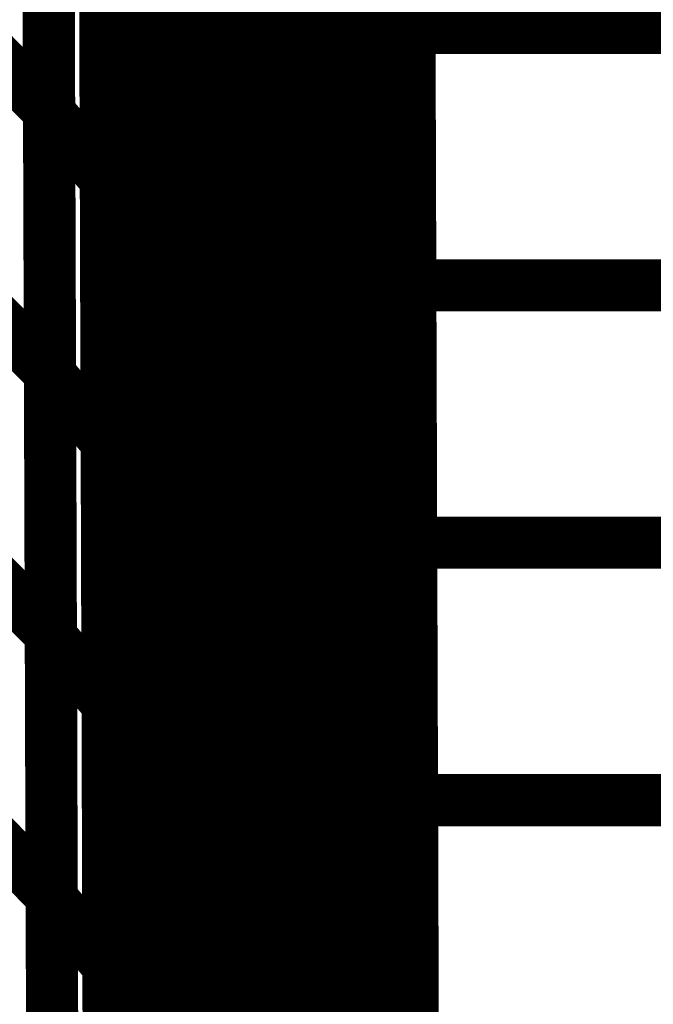
# Model space of a CAD drawing. Extents: x -0.67 to 0.46, y -1.77 to 1.18.
# Drawn here: x -0.11 to -0.07, y -0.82 to -0.76 of the extents above; entities that cross this region are included whole.
import ezdxf

# ---------------------------------------------------------------- set-up
doc = ezdxf.new("R2010")
doc.units = 0
doc.header["$MEASUREMENT"] = 0

msp = doc.modelspace()

# ---------------------------------------------------------------- linework, layer by layer
at = {"color": 0}
for points in [[(-0.082177, -1.142433, 0.003, 0.003, 0), (-0.084618, -0.402961, 0.003, 0.003, 0)], [(-0.082177, -1.142433, 0.003, 0.003, 0), (-0.084618, -0.402961, 0.003, 0.003, 0)], [(-0.084791, -0.409835, 0.003, 0.003, 0), (-0.08235, -1.149307, 0.003, 0.003, 0)], [(-0.084791, -0.409835, 0.003, 0.003, 0), (-0.08235, -1.149307, 0.003, 0.003, 0)], [(-0.083539, -0.765941, 0.003, 0.003, 0), (-0.083677, -0.72487, 0.003, 0.003, 0)], [(-0.083539, -0.765941, 0.003, 0.003, 0), (-0.083677, -0.72487, 0.003, 0.003, 0)], [(-0.083535, -0.731516, 0.003, 0.003, 0), (-0.083398, -0.772583, 0.003, 0.003, 0)], [(-0.083535, -0.731516, 0.003, 0.003, 0), (-0.083398, -0.772583, 0.003, 0.003, 0)], [(-0.085732, -0.763154, 0.003, 0.003, 0), (-0.085835, -0.731965, 0.003, 0.003, 0)], [(-0.085732, -0.763154, 0.003, 0.003, 0), (-0.085835, -0.731965, 0.003, 0.003, 0)], [(-0.085835, -0.732138, 0.003, 0.003, 0), (-0.085732, -0.763008, 0.003, 0.003, 0)], [(-0.085835, -0.732138, 0.003, 0.003, 0), (-0.085732, -0.763008, 0.003, 0.003, 0)], [(-0.08365, -0.733, 0.003, 0.003, 0), (-0.083539, -0.766047, 0.003, 0.003, 0)], [(-0.08365, -0.733, 0.003, 0.003, 0), (-0.083539, -0.766047, 0.003, 0.003, 0)], [(-0.083618, -0.76478, 0.003, 0.003, 0), (-0.083717, -0.735201, 0.003, 0.003, 0)], [(-0.083618, -0.76478, 0.003, 0.003, 0), (-0.083717, -0.735201, 0.003, 0.003, 0)], [(-0.088654, -0.76715, 0.003, 0.003, 0), (-0.088756, -0.736476, 0.003, 0.003, 0)], [(-0.088654, -0.76715, 0.003, 0.003, 0), (-0.088756, -0.736476, 0.003, 0.003, 0)], [(-0.088756, -0.736484, 0.003, 0.003, 0), (-0.088654, -0.767008, 0.003, 0.003, 0)], [(-0.088756, -0.736484, 0.003, 0.003, 0), (-0.088654, -0.767008, 0.003, 0.003, 0)], [(-0.095283, -0.73689, 0.003, 0.003, 0), (-0.095185, -0.767134, 0.003, 0.003, 0)], [(-0.095283, -0.73689, 0.003, 0.003, 0), (-0.095185, -0.767134, 0.003, 0.003, 0)], [(-0.095185, -0.767248, 0.003, 0.003, 0), (-0.095283, -0.736921, 0.003, 0.003, 0)], [(-0.095185, -0.767248, 0.003, 0.003, 0), (-0.095283, -0.736921, 0.003, 0.003, 0)], [(-0.084689, -0.769343, 0.003, 0.003, 0), (-0.084791, -0.737587, 0.003, 0.003, 0)], [(-0.084689, -0.769343, 0.003, 0.003, 0), (-0.084791, -0.737587, 0.003, 0.003, 0)], [(-0.084791, -0.737878, 0.003, 0.003, 0), (-0.084689, -0.769067, 0.003, 0.003, 0)], [(-0.084791, -0.737878, 0.003, 0.003, 0), (-0.084689, -0.769067, 0.003, 0.003, 0)], [(-0.104248, -0.739476, 0.003, 0.003, 0), (-0.10415, -0.769539, 0.003, 0.003, 0)], [(-0.104248, -0.739476, 0.003, 0.003, 0), (-0.10415, -0.769539, 0.003, 0.003, 0)], [(-0.104146, -0.769646, 0.003, 0.003, 0), (-0.104248, -0.739528, 0.003, 0.003, 0)], [(-0.104146, -0.769646, 0.003, 0.003, 0), (-0.104248, -0.739528, 0.003, 0.003, 0)], [(-0.092811, -0.741567, 0.003, 0.003, 0), (-0.092713, -0.771894, 0.003, 0.003, 0)], [(-0.092811, -0.741567, 0.003, 0.003, 0), (-0.092713, -0.771894, 0.003, 0.003, 0)], [(-0.092713, -0.772028, 0.003, 0.003, 0), (-0.092811, -0.741614, 0.003, 0.003, 0)], [(-0.092713, -0.772028, 0.003, 0.003, 0), (-0.092811, -0.741614, 0.003, 0.003, 0)], [(-0.087024, -0.772768, 0.003, 0.003, 0), (-0.087126, -0.741898, 0.003, 0.003, 0)], [(-0.087126, -0.741898, 0.003, 0.003, 0), (-0.087024, -0.772567, 0.003, 0.003, 0)], [(-0.087024, -0.772768, 0.003, 0.003, 0), (-0.087126, -0.741898, 0.003, 0.003, 0)], [(-0.087126, -0.741898, 0.003, 0.003, 0), (-0.087024, -0.772567, 0.003, 0.003, 0)], [(-0.083929, -0.776197, 0.003, 0.003, 0), (-0.084039, -0.743094, 0.003, 0.003, 0)], [(-0.083929, -0.776197, 0.003, 0.003, 0), (-0.084039, -0.743094, 0.003, 0.003, 0)], [(-0.100984, -0.743374, 0.003, 0.003, 0), (-0.100882, -0.773492, 0.003, 0.003, 0)], [(-0.100984, -0.743374, 0.003, 0.003, 0), (-0.100882, -0.773492, 0.003, 0.003, 0)], [(-0.100882, -0.773614, 0.003, 0.003, 0), (-0.100984, -0.743433, 0.003, 0.003, 0)], [(-0.100882, -0.773614, 0.003, 0.003, 0), (-0.100984, -0.743433, 0.003, 0.003, 0)], [(-0.084035, -0.743752, 0.003, 0.003, 0), (-0.083933, -0.775508, 0.003, 0.003, 0)], [(-0.084035, -0.743752, 0.003, 0.003, 0), (-0.083933, -0.775508, 0.003, 0.003, 0)], [(-0.083472, -0.786476, 0.003, 0.003, 0), (-0.083606, -0.745406, 0.003, 0.003, 0)], [(-0.083472, -0.786476, 0.003, 0.003, 0), (-0.083606, -0.745406, 0.003, 0.003, 0)], [(-0.090622, -0.746516, 0.003, 0.003, 0), (-0.090524, -0.776929, 0.003, 0.003, 0)], [(-0.090622, -0.746516, 0.003, 0.003, 0), (-0.090524, -0.776929, 0.003, 0.003, 0)], [(-0.090524, -0.777102, 0.003, 0.003, 0), (-0.090622, -0.746571, 0.003, 0.003, 0)], [(-0.090524, -0.777102, 0.003, 0.003, 0), (-0.090622, -0.746571, 0.003, 0.003, 0)], [(-0.097972, -0.747559, 0.003, 0.003, 0), (-0.09787, -0.77774, 0.003, 0.003, 0)], [(-0.097972, -0.747559, 0.003, 0.003, 0), (-0.09787, -0.77774, 0.003, 0.003, 0)], [(-0.09787, -0.777874, 0.003, 0.003, 0), (-0.097972, -0.747626, 0.003, 0.003, 0)], [(-0.09787, -0.777874, 0.003, 0.003, 0), (-0.097972, -0.747626, 0.003, 0.003, 0)], [(-0.085681, -0.778744, 0.003, 0.003, 0), (-0.085783, -0.747559, 0.003, 0.003, 0)], [(-0.085681, -0.778744, 0.003, 0.003, 0), (-0.085783, -0.747559, 0.003, 0.003, 0)], [(-0.085783, -0.747571, 0.003, 0.003, 0), (-0.085681, -0.778441, 0.003, 0.003, 0)], [(-0.085783, -0.747571, 0.003, 0.003, 0), (-0.085681, -0.778441, 0.003, 0.003, 0)], [(-0.083594, -0.749496, 0.003, 0.003, 0), (-0.083484, -0.782598, 0.003, 0.003, 0)], [(-0.083594, -0.749496, 0.003, 0.003, 0), (-0.083484, -0.782598, 0.003, 0.003, 0)], [(-0.083571, -0.779571, 0.003, 0.003, 0), (-0.083669, -0.749988, 0.003, 0.003, 0)], [(-0.083571, -0.779571, 0.003, 0.003, 0), (-0.083669, -0.749988, 0.003, 0.003, 0)], [(-0.088705, -0.75174, 0.003, 0.003, 0), (-0.088606, -0.782272, 0.003, 0.003, 0)], [(-0.088705, -0.75174, 0.003, 0.003, 0), (-0.088606, -0.782272, 0.003, 0.003, 0)], [(-0.095236, -0.752008, 0.003, 0.003, 0), (-0.095134, -0.782256, 0.003, 0.003, 0)], [(-0.095236, -0.752008, 0.003, 0.003, 0), (-0.095134, -0.782256, 0.003, 0.003, 0)], [(-0.095134, -0.782409, 0.003, 0.003, 0), (-0.095236, -0.752079, 0.003, 0.003, 0)], [(-0.095134, -0.782409, 0.003, 0.003, 0), (-0.095236, -0.752079, 0.003, 0.003, 0)], [(-0.088602, -0.78248, 0.003, 0.003, 0), (-0.088705, -0.751811, 0.003, 0.003, 0)], [(-0.088602, -0.78248, 0.003, 0.003, 0), (-0.088705, -0.751811, 0.003, 0.003, 0)], [(-0.083465, -0.752051, 0.003, 0.003, 0), (-0.083331, -0.793118, 0.003, 0.003, 0)], [(-0.083465, -0.752051, 0.003, 0.003, 0), (-0.083331, -0.793118, 0.003, 0.003, 0)], [(-0.084634, -0.785189, 0.003, 0.003, 0), (-0.08474, -0.753469, 0.003, 0.003, 0)], [(-0.084634, -0.785189, 0.003, 0.003, 0), (-0.08474, -0.753469, 0.003, 0.003, 0)], [(-0.08474, -0.753472, 0.003, 0.003, 0), (-0.084638, -0.784657, 0.003, 0.003, 0)], [(-0.08474, -0.753472, 0.003, 0.003, 0), (-0.084638, -0.784657, 0.003, 0.003, 0)], [(-0.104197, -0.754508, 0.003, 0.003, 0), (-0.104098, -0.784575, 0.003, 0.003, 0)], [(-0.104197, -0.754508, 0.003, 0.003, 0), (-0.104098, -0.784575, 0.003, 0.003, 0)], [(-0.104098, -0.784705, 0.003, 0.003, 0), (-0.104197, -0.754591, 0.003, 0.003, 0)], [(-0.104098, -0.784705, 0.003, 0.003, 0), (-0.104197, -0.754591, 0.003, 0.003, 0)], [(-0.092764, -0.756724, 0.003, 0.003, 0), (-0.092661, -0.787055, 0.003, 0.003, 0)], [(-0.092764, -0.756724, 0.003, 0.003, 0), (-0.092661, -0.787055, 0.003, 0.003, 0)], [(-0.092661, -0.78724, 0.003, 0.003, 0), (-0.09276, -0.756827, 0.003, 0.003, 0)], [(-0.092661, -0.78724, 0.003, 0.003, 0), (-0.09276, -0.756827, 0.003, 0.003, 0)], [(-0.087075, -0.757228, 0.003, 0.003, 0), (-0.086972, -0.787902, 0.003, 0.003, 0)], [(-0.087075, -0.757228, 0.003, 0.003, 0), (-0.086972, -0.787902, 0.003, 0.003, 0)], [(-0.086972, -0.788213, 0.003, 0.003, 0), (-0.087075, -0.757335, 0.003, 0.003, 0)], [(-0.087075, -0.757335, 0.003, 0.003, 0), (-0.085732, -0.763008, 0.003, 0.003, 0)], [(-0.085732, -0.763008, 0.003, 0.003, 0), (-0.087075, -0.757335, 0.003, 0.003, 0)], [(-0.086972, -0.788213, 0.003, 0.003, 0), (-0.087075, -0.757335, 0.003, 0.003, 0)], [(-0.087075, -0.757335, 0.003, 0.003, 0), (-0.085732, -0.763008, 0.003, 0.003, 0)], [(-0.085732, -0.763008, 0.003, 0.003, 0), (-0.087075, -0.757335, 0.003, 0.003, 0)], [(-0.100933, -0.758437, 0.003, 0.003, 0), (-0.100835, -0.788551, 0.003, 0.003, 0)], [(-0.100933, -0.758437, 0.003, 0.003, 0), (-0.100835, -0.788551, 0.003, 0.003, 0)], [(-0.100835, -0.788705, 0.003, 0.003, 0), (-0.100933, -0.758524, 0.003, 0.003, 0)], [(-0.100835, -0.788705, 0.003, 0.003, 0), (-0.100933, -0.758524, 0.003, 0.003, 0)], [(-0.083984, -0.759634, 0.003, 0.003, 0), (-0.083878, -0.791354, 0.003, 0.003, 0)], [(-0.083984, -0.759634, 0.003, 0.003, 0), (-0.083878, -0.791354, 0.003, 0.003, 0)], [(-0.083874, -0.792693, 0.003, 0.003, 0), (-0.083984, -0.759646, 0.003, 0.003, 0)], [(-0.083984, -0.759646, 0.003, 0.003, 0), (-0.083539, -0.766047, 0.003, 0.003, 0)], [(-0.083539, -0.766047, 0.003, 0.003, 0), (-0.083984, -0.759646, 0.003, 0.003, 0)], [(-0.083874, -0.792693, 0.003, 0.003, 0), (-0.083984, -0.759646, 0.003, 0.003, 0)], [(-0.083984, -0.759646, 0.003, 0.003, 0), (-0.083539, -0.766047, 0.003, 0.003, 0)], [(-0.083539, -0.766047, 0.003, 0.003, 0), (-0.083984, -0.759646, 0.003, 0.003, 0)], [(-0.090571, -0.761728, 0.003, 0.003, 0), (-0.090472, -0.792142, 0.003, 0.003, 0)], [(-0.090571, -0.761728, 0.003, 0.003, 0), (-0.090472, -0.792142, 0.003, 0.003, 0)], [(-0.090472, -0.792366, 0.003, 0.003, 0), (-0.090571, -0.761839, 0.003, 0.003, 0)], [(-0.090571, -0.761839, 0.003, 0.003, 0), (-0.088654, -0.767008, 0.003, 0.003, 0)], [(-0.088654, -0.767008, 0.003, 0.003, 0), (-0.090571, -0.761839, 0.003, 0.003, 0)], [(-0.090472, -0.792366, 0.003, 0.003, 0), (-0.090571, -0.761839, 0.003, 0.003, 0)], [(-0.090571, -0.761839, 0.003, 0.003, 0), (-0.088654, -0.767008, 0.003, 0.003, 0)], [(-0.088654, -0.767008, 0.003, 0.003, 0), (-0.090571, -0.761839, 0.003, 0.003, 0)], [(-0.097921, -0.76265, 0.003, 0.003, 0), (-0.097823, -0.792831, 0.003, 0.003, 0)], [(-0.097921, -0.76265, 0.003, 0.003, 0), (-0.097823, -0.792831, 0.003, 0.003, 0)], [(-0.097823, -0.792996, 0.003, 0.003, 0), (-0.097921, -0.762752, 0.003, 0.003, 0)], [(-0.097921, -0.762752, 0.003, 0.003, 0), (-0.095185, -0.767134, 0.003, 0.003, 0)], [(-0.095185, -0.767134, 0.003, 0.003, 0), (-0.097921, -0.762752, 0.003, 0.003, 0)], [(-0.097823, -0.792996, 0.003, 0.003, 0), (-0.097921, -0.762752, 0.003, 0.003, 0)], [(-0.097921, -0.762752, 0.003, 0.003, 0), (-0.095185, -0.767134, 0.003, 0.003, 0)], [(-0.095185, -0.767134, 0.003, 0.003, 0), (-0.097921, -0.762752, 0.003, 0.003, 0)], [(-0.085732, -0.763008, 0.003, 0.003, 0), (-0.08563, -0.793886, 0.003, 0.003, 0)], [(-0.085732, -0.763008, 0.003, 0.003, 0), (-0.08563, -0.793886, 0.003, 0.003, 0)], [(-0.08563, -0.794335, 0.003, 0.003, 0), (-0.085732, -0.763154, 0.003, 0.003, 0)], [(-0.085732, -0.763154, 0.003, 0.003, 0), (-0.084689, -0.769067, 0.003, 0.003, 0)], [(-0.084689, -0.769067, 0.003, 0.003, 0), (-0.085732, -0.763154, 0.003, 0.003, 0)], [(-0.08563, -0.794335, 0.003, 0.003, 0), (-0.085732, -0.763154, 0.003, 0.003, 0)], [(-0.085732, -0.763154, 0.003, 0.003, 0), (-0.084689, -0.769067, 0.003, 0.003, 0)], [(-0.084689, -0.769067, 0.003, 0.003, 0), (-0.085732, -0.763154, 0.003, 0.003, 0)], [(-0.083524, -0.794358, 0.003, 0.003, 0), (-0.083618, -0.76478, 0.003, 0.003, 0)], [(-0.083618, -0.76478, 0.003, 0.003, 0), (0.008402, -0.76478, 0.003, 0.003, 0)], [(0.008402, -0.76478, 0.003, 0.003, 0), (-0.083618, -0.76478, 0.003, 0.003, 0)], [(-0.083524, -0.794358, 0.003, 0.003, 0), (-0.083618, -0.76478, 0.003, 0.003, 0)], [(-0.083618, -0.76478, 0.003, 0.003, 0), (0.008402, -0.76478, 0.003, 0.003, 0)], [(0.008402, -0.76478, 0.003, 0.003, 0), (-0.083618, -0.76478, 0.003, 0.003, 0)], [(-0.107681, -0.765957, 0.003, 0.003, 0), (-0.10415, -0.769539, 0.003, 0.003, 0)], [(-0.10415, -0.769539, 0.003, 0.003, 0), (-0.107681, -0.765957, 0.003, 0.003, 0)], [(-0.107681, -0.765957, 0.003, 0.003, 0), (-0.10415, -0.769539, 0.003, 0.003, 0)], [(-0.10415, -0.769539, 0.003, 0.003, 0), (-0.107681, -0.765957, 0.003, 0.003, 0)], [(-0.083406, -0.807012, 0.003, 0.003, 0), (-0.083539, -0.765941, 0.003, 0.003, 0)], [(-0.083539, -0.765941, 0.003, 0.003, 0), (-0.083398, -0.772583, 0.003, 0.003, 0)], [(-0.083398, -0.772583, 0.003, 0.003, 0), (-0.083539, -0.765941, 0.003, 0.003, 0)], [(-0.083406, -0.807012, 0.003, 0.003, 0), (-0.083539, -0.765941, 0.003, 0.003, 0)], [(-0.083539, -0.765941, 0.003, 0.003, 0), (-0.083398, -0.772583, 0.003, 0.003, 0)], [(-0.083398, -0.772583, 0.003, 0.003, 0), (-0.083539, -0.765941, 0.003, 0.003, 0)], [(-0.083539, -0.766047, 0.003, 0.003, 0), (-0.083429, -0.799091, 0.003, 0.003, 0)], [(-0.083539, -0.766047, 0.003, 0.003, 0), (-0.083429, -0.799091, 0.003, 0.003, 0)], [(-0.088654, -0.767008, 0.003, 0.003, 0), (-0.088555, -0.797535, 0.003, 0.003, 0)], [(-0.088654, -0.767008, 0.003, 0.003, 0), (-0.088555, -0.797535, 0.003, 0.003, 0)], [(-0.095185, -0.767134, 0.003, 0.003, 0), (-0.095087, -0.797378, 0.003, 0.003, 0)], [(-0.095185, -0.767134, 0.003, 0.003, 0), (-0.095087, -0.797378, 0.003, 0.003, 0)], [(-0.095083, -0.797567, 0.003, 0.003, 0), (-0.095185, -0.767248, 0.003, 0.003, 0)], [(-0.095185, -0.767248, 0.003, 0.003, 0), (-0.092713, -0.771894, 0.003, 0.003, 0)], [(-0.092713, -0.771894, 0.003, 0.003, 0), (-0.095185, -0.767248, 0.003, 0.003, 0)], [(-0.095083, -0.797567, 0.003, 0.003, 0), (-0.095185, -0.767248, 0.003, 0.003, 0)], [(-0.095185, -0.767248, 0.003, 0.003, 0), (-0.092713, -0.771894, 0.003, 0.003, 0)], [(-0.092713, -0.771894, 0.003, 0.003, 0), (-0.095185, -0.767248, 0.003, 0.003, 0)], [(-0.088555, -0.797811, 0.003, 0.003, 0), (-0.088654, -0.76715, 0.003, 0.003, 0)], [(-0.088654, -0.76715, 0.003, 0.003, 0), (-0.087024, -0.772567, 0.003, 0.003, 0)], [(-0.087024, -0.772567, 0.003, 0.003, 0), (-0.088654, -0.76715, 0.003, 0.003, 0)], [(-0.088555, -0.797811, 0.003, 0.003, 0), (-0.088654, -0.76715, 0.003, 0.003, 0)], [(-0.088654, -0.76715, 0.003, 0.003, 0), (-0.087024, -0.772567, 0.003, 0.003, 0)], [(-0.087024, -0.772567, 0.003, 0.003, 0), (-0.088654, -0.76715, 0.003, 0.003, 0)], [(-0.084689, -0.769067, 0.003, 0.003, 0), (-0.084587, -0.800248, 0.003, 0.003, 0)], [(-0.084689, -0.769067, 0.003, 0.003, 0), (-0.084587, -0.800248, 0.003, 0.003, 0)], [(-0.10415, -0.769539, 0.003, 0.003, 0), (-0.104047, -0.799602, 0.003, 0.003, 0)], [(-0.10415, -0.769539, 0.003, 0.003, 0), (-0.104047, -0.799602, 0.003, 0.003, 0)], [(-0.104047, -0.799768, 0.003, 0.003, 0), (-0.104146, -0.769646, 0.003, 0.003, 0)], [(-0.104146, -0.769646, 0.003, 0.003, 0), (-0.100882, -0.773492, 0.003, 0.003, 0)], [(-0.100882, -0.773492, 0.003, 0.003, 0), (-0.104146, -0.769646, 0.003, 0.003, 0)], [(-0.104047, -0.799768, 0.003, 0.003, 0), (-0.104146, -0.769646, 0.003, 0.003, 0)], [(-0.104146, -0.769646, 0.003, 0.003, 0), (-0.100882, -0.773492, 0.003, 0.003, 0)], [(-0.100882, -0.773492, 0.003, 0.003, 0), (-0.104146, -0.769646, 0.003, 0.003, 0)], [(-0.084583, -0.801063, 0.003, 0.003, 0), (-0.084689, -0.769343, 0.003, 0.003, 0)], [(-0.084689, -0.769343, 0.003, 0.003, 0), (-0.083933, -0.775508, 0.003, 0.003, 0)], [(-0.083933, -0.775508, 0.003, 0.003, 0), (-0.084689, -0.769343, 0.003, 0.003, 0)], [(-0.084583, -0.801063, 0.003, 0.003, 0), (-0.084689, -0.769343, 0.003, 0.003, 0)], [(-0.084689, -0.769343, 0.003, 0.003, 0), (-0.083933, -0.775508, 0.003, 0.003, 0)], [(-0.083933, -0.775508, 0.003, 0.003, 0), (-0.084689, -0.769343, 0.003, 0.003, 0)], [(-0.092713, -0.771894, 0.003, 0.003, 0), (-0.09261, -0.802213, 0.003, 0.003, 0)], [(-0.092713, -0.771894, 0.003, 0.003, 0), (-0.09261, -0.802213, 0.003, 0.003, 0)], [(-0.09261, -0.802441, 0.003, 0.003, 0), (-0.092713, -0.772028, 0.003, 0.003, 0)], [(-0.092713, -0.772028, 0.003, 0.003, 0), (-0.090524, -0.776929, 0.003, 0.003, 0)], [(-0.090524, -0.776929, 0.003, 0.003, 0), (-0.092713, -0.772028, 0.003, 0.003, 0)], [(-0.09261, -0.802441, 0.003, 0.003, 0), (-0.092713, -0.772028, 0.003, 0.003, 0)], [(-0.092713, -0.772028, 0.003, 0.003, 0), (-0.090524, -0.776929, 0.003, 0.003, 0)], [(-0.090524, -0.776929, 0.003, 0.003, 0), (-0.092713, -0.772028, 0.003, 0.003, 0)], [(-0.087024, -0.772567, 0.003, 0.003, 0), (-0.086925, -0.803228, 0.003, 0.003, 0)], [(-0.087024, -0.772567, 0.003, 0.003, 0), (-0.086925, -0.803228, 0.003, 0.003, 0)], [(-0.083398, -0.772583, 0.003, 0.003, 0), (-0.083264, -0.813654, 0.003, 0.003, 0)], [(-0.083398, -0.772583, 0.003, 0.003, 0), (-0.083264, -0.813654, 0.003, 0.003, 0)], [(-0.086921, -0.803642, 0.003, 0.003, 0), (-0.087024, -0.772768, 0.003, 0.003, 0)], [(-0.087024, -0.772768, 0.003, 0.003, 0), (-0.085681, -0.778441, 0.003, 0.003, 0)], [(-0.085681, -0.778441, 0.003, 0.003, 0), (-0.087024, -0.772768, 0.003, 0.003, 0)], [(-0.086921, -0.803642, 0.003, 0.003, 0), (-0.087024, -0.772768, 0.003, 0.003, 0)], [(-0.087024, -0.772768, 0.003, 0.003, 0), (-0.085681, -0.778441, 0.003, 0.003, 0)], [(-0.085681, -0.778441, 0.003, 0.003, 0), (-0.087024, -0.772768, 0.003, 0.003, 0)], [(-0.100882, -0.773492, 0.003, 0.003, 0), (-0.100783, -0.803614, 0.003, 0.003, 0)], [(-0.100882, -0.773492, 0.003, 0.003, 0), (-0.100783, -0.803614, 0.003, 0.003, 0)], [(-0.100783, -0.803791, 0.003, 0.003, 0), (-0.100882, -0.773614, 0.003, 0.003, 0)], [(-0.100882, -0.773614, 0.003, 0.003, 0), (-0.09787, -0.77774, 0.003, 0.003, 0)], [(-0.09787, -0.77774, 0.003, 0.003, 0), (-0.100882, -0.773614, 0.003, 0.003, 0)], [(-0.100783, -0.803791, 0.003, 0.003, 0), (-0.100882, -0.773614, 0.003, 0.003, 0)], [(-0.100882, -0.773614, 0.003, 0.003, 0), (-0.09787, -0.77774, 0.003, 0.003, 0)], [(-0.09787, -0.77774, 0.003, 0.003, 0), (-0.100882, -0.773614, 0.003, 0.003, 0)], [(-0.083933, -0.775508, 0.003, 0.003, 0), (-0.083827, -0.807228, 0.003, 0.003, 0)], [(-0.083933, -0.775508, 0.003, 0.003, 0), (-0.083827, -0.807228, 0.003, 0.003, 0)], [(-0.083819, -0.809248, 0.003, 0.003, 0), (-0.083929, -0.776197, 0.003, 0.003, 0)], [(-0.083929, -0.776197, 0.003, 0.003, 0), (-0.083484, -0.782598, 0.003, 0.003, 0)], [(-0.083484, -0.782598, 0.003, 0.003, 0), (-0.083929, -0.776197, 0.003, 0.003, 0)], [(-0.083819, -0.809248, 0.003, 0.003, 0), (-0.083929, -0.776197, 0.003, 0.003, 0)], [(-0.083929, -0.776197, 0.003, 0.003, 0), (-0.083484, -0.782598, 0.003, 0.003, 0)], [(-0.083484, -0.782598, 0.003, 0.003, 0), (-0.083929, -0.776197, 0.003, 0.003, 0)], [(-0.090524, -0.776929, 0.003, 0.003, 0), (-0.090421, -0.807343, 0.003, 0.003, 0)], [(-0.090524, -0.776929, 0.003, 0.003, 0), (-0.090421, -0.807343, 0.003, 0.003, 0)], [(-0.090421, -0.807634, 0.003, 0.003, 0), (-0.090524, -0.777102, 0.003, 0.003, 0)], [(-0.090524, -0.777102, 0.003, 0.003, 0), (-0.088606, -0.782272, 0.003, 0.003, 0)], [(-0.088606, -0.782272, 0.003, 0.003, 0), (-0.090524, -0.777102, 0.003, 0.003, 0)], [(-0.090421, -0.807634, 0.003, 0.003, 0), (-0.090524, -0.777102, 0.003, 0.003, 0)], [(-0.090524, -0.777102, 0.003, 0.003, 0), (-0.088606, -0.782272, 0.003, 0.003, 0)], [(-0.088606, -0.782272, 0.003, 0.003, 0), (-0.090524, -0.777102, 0.003, 0.003, 0)], [(-0.09787, -0.77774, 0.003, 0.003, 0), (-0.097772, -0.807917, 0.003, 0.003, 0)], [(-0.09787, -0.77774, 0.003, 0.003, 0), (-0.097772, -0.807917, 0.003, 0.003, 0)], [(-0.097772, -0.808114, 0.003, 0.003, 0), (-0.09787, -0.777874, 0.003, 0.003, 0)], [(-0.09787, -0.777874, 0.003, 0.003, 0), (-0.095134, -0.782256, 0.003, 0.003, 0)], [(-0.095134, -0.782256, 0.003, 0.003, 0), (-0.09787, -0.777874, 0.003, 0.003, 0)], [(-0.097772, -0.808114, 0.003, 0.003, 0), (-0.09787, -0.777874, 0.003, 0.003, 0)], [(-0.09787, -0.777874, 0.003, 0.003, 0), (-0.095134, -0.782256, 0.003, 0.003, 0)], [(-0.095134, -0.782256, 0.003, 0.003, 0), (-0.09787, -0.777874, 0.003, 0.003, 0)], [(-0.085681, -0.778441, 0.003, 0.003, 0), (-0.085579, -0.809315, 0.003, 0.003, 0)], [(-0.085681, -0.778441, 0.003, 0.003, 0), (-0.085579, -0.809315, 0.003, 0.003, 0)], [(-0.085579, -0.809929, 0.003, 0.003, 0), (-0.085681, -0.778744, 0.003, 0.003, 0)], [(-0.085681, -0.778744, 0.003, 0.003, 0), (-0.084638, -0.784657, 0.003, 0.003, 0)], [(-0.084638, -0.784657, 0.003, 0.003, 0), (-0.085681, -0.778744, 0.003, 0.003, 0)], [(-0.085579, -0.809929, 0.003, 0.003, 0), (-0.085681, -0.778744, 0.003, 0.003, 0)], [(-0.085681, -0.778744, 0.003, 0.003, 0), (-0.084638, -0.784657, 0.003, 0.003, 0)], [(-0.084638, -0.784657, 0.003, 0.003, 0), (-0.085681, -0.778744, 0.003, 0.003, 0)], [(-0.083472, -0.80915, 0.003, 0.003, 0), (-0.083571, -0.779571, 0.003, 0.003, 0)], [(-0.083571, -0.779571, 0.003, 0.003, 0), (0.008449, -0.779571, 0.003, 0.003, 0)], [(0.008449, -0.779571, 0.003, 0.003, 0), (-0.083571, -0.779571, 0.003, 0.003, 0)], [(-0.083472, -0.80915, 0.003, 0.003, 0), (-0.083571, -0.779571, 0.003, 0.003, 0)], [(-0.083571, -0.779571, 0.003, 0.003, 0), (0.008449, -0.779571, 0.003, 0.003, 0)], [(0.008449, -0.779571, 0.003, 0.003, 0), (-0.083571, -0.779571, 0.003, 0.003, 0)], [(-0.10763, -0.780992, 0.003, 0.003, 0), (-0.104098, -0.784575, 0.003, 0.003, 0)], [(-0.104098, -0.784575, 0.003, 0.003, 0), (-0.10763, -0.780992, 0.003, 0.003, 0)], [(-0.10763, -0.780992, 0.003, 0.003, 0), (-0.104098, -0.784575, 0.003, 0.003, 0)], [(-0.104098, -0.784575, 0.003, 0.003, 0), (-0.10763, -0.780992, 0.003, 0.003, 0)], [(-0.095134, -0.782256, 0.003, 0.003, 0), (-0.095035, -0.812496, 0.003, 0.003, 0)], [(-0.095134, -0.782256, 0.003, 0.003, 0), (-0.095035, -0.812496, 0.003, 0.003, 0)], [(-0.088606, -0.782272, 0.003, 0.003, 0), (-0.088504, -0.812803, 0.003, 0.003, 0)], [(-0.088606, -0.782272, 0.003, 0.003, 0), (-0.088504, -0.812803, 0.003, 0.003, 0)], [(-0.095035, -0.812724, 0.003, 0.003, 0), (-0.095134, -0.782409, 0.003, 0.003, 0)], [(-0.095134, -0.782409, 0.003, 0.003, 0), (-0.092661, -0.787055, 0.003, 0.003, 0)], [(-0.092661, -0.787055, 0.003, 0.003, 0), (-0.095134, -0.782409, 0.003, 0.003, 0)], [(-0.095035, -0.812724, 0.003, 0.003, 0), (-0.095134, -0.782409, 0.003, 0.003, 0)], [(-0.095134, -0.782409, 0.003, 0.003, 0), (-0.092661, -0.787055, 0.003, 0.003, 0)], [(-0.092661, -0.787055, 0.003, 0.003, 0), (-0.095134, -0.782409, 0.003, 0.003, 0)], [(-0.088504, -0.81315, 0.003, 0.003, 0), (-0.088602, -0.78248, 0.003, 0.003, 0)], [(-0.088602, -0.78248, 0.003, 0.003, 0), (-0.086972, -0.787902, 0.003, 0.003, 0)], [(-0.086972, -0.787902, 0.003, 0.003, 0), (-0.088602, -0.78248, 0.003, 0.003, 0)], [(-0.088504, -0.81315, 0.003, 0.003, 0), (-0.088602, -0.78248, 0.003, 0.003, 0)], [(-0.088602, -0.78248, 0.003, 0.003, 0), (-0.086972, -0.787902, 0.003, 0.003, 0)], [(-0.086972, -0.787902, 0.003, 0.003, 0), (-0.088602, -0.78248, 0.003, 0.003, 0)], [(-0.083484, -0.782598, 0.003, 0.003, 0), (-0.083374, -0.81565, 0.003, 0.003, 0)], [(-0.083484, -0.782598, 0.003, 0.003, 0), (-0.083374, -0.81565, 0.003, 0.003, 0)], [(-0.104098, -0.784575, 0.003, 0.003, 0), (-0.104, -0.814642, 0.003, 0.003, 0)], [(-0.104098, -0.784575, 0.003, 0.003, 0), (-0.104, -0.814642, 0.003, 0.003, 0)], [(-0.104, -0.814823, 0.003, 0.003, 0), (-0.104098, -0.784705, 0.003, 0.003, 0)], [(-0.104098, -0.784705, 0.003, 0.003, 0), (-0.100835, -0.788551, 0.003, 0.003, 0)], [(-0.100835, -0.788551, 0.003, 0.003, 0), (-0.104098, -0.784705, 0.003, 0.003, 0)], [(-0.104, -0.814823, 0.003, 0.003, 0), (-0.104098, -0.784705, 0.003, 0.003, 0)], [(-0.104098, -0.784705, 0.003, 0.003, 0), (-0.100835, -0.788551, 0.003, 0.003, 0)], [(-0.100835, -0.788551, 0.003, 0.003, 0), (-0.104098, -0.784705, 0.003, 0.003, 0)], [(-0.084638, -0.784657, 0.003, 0.003, 0), (-0.084535, -0.815843, 0.003, 0.003, 0)], [(-0.084638, -0.784657, 0.003, 0.003, 0), (-0.084535, -0.815843, 0.003, 0.003, 0)], [(-0.084531, -0.816906, 0.003, 0.003, 0), (-0.084634, -0.785189, 0.003, 0.003, 0)], [(-0.084634, -0.785189, 0.003, 0.003, 0), (-0.083878, -0.791354, 0.003, 0.003, 0)], [(-0.083878, -0.791354, 0.003, 0.003, 0), (-0.084634, -0.785189, 0.003, 0.003, 0)], [(-0.084531, -0.816906, 0.003, 0.003, 0), (-0.084634, -0.785189, 0.003, 0.003, 0)], [(-0.084634, -0.785189, 0.003, 0.003, 0), (-0.083878, -0.791354, 0.003, 0.003, 0)], [(-0.083878, -0.791354, 0.003, 0.003, 0), (-0.084634, -0.785189, 0.003, 0.003, 0)], [(-0.083335, -0.827543, 0.003, 0.003, 0), (-0.083472, -0.786476, 0.003, 0.003, 0)], [(-0.083472, -0.786476, 0.003, 0.003, 0), (-0.083331, -0.793118, 0.003, 0.003, 0)], [(-0.083331, -0.793118, 0.003, 0.003, 0), (-0.083472, -0.786476, 0.003, 0.003, 0)], [(-0.083335, -0.827543, 0.003, 0.003, 0), (-0.083472, -0.786476, 0.003, 0.003, 0)], [(-0.083472, -0.786476, 0.003, 0.003, 0), (-0.083331, -0.793118, 0.003, 0.003, 0)], [(-0.083331, -0.793118, 0.003, 0.003, 0), (-0.083472, -0.786476, 0.003, 0.003, 0)], [(-0.092661, -0.787055, 0.003, 0.003, 0), (-0.092563, -0.81737, 0.003, 0.003, 0)], [(-0.092661, -0.787055, 0.003, 0.003, 0), (-0.092563, -0.81737, 0.003, 0.003, 0)], [(-0.092559, -0.817657, 0.003, 0.003, 0), (-0.092661, -0.78724, 0.003, 0.003, 0)], [(-0.092661, -0.78724, 0.003, 0.003, 0), (-0.090472, -0.792142, 0.003, 0.003, 0)], [(-0.090472, -0.792142, 0.003, 0.003, 0), (-0.092661, -0.78724, 0.003, 0.003, 0)], [(-0.092559, -0.817657, 0.003, 0.003, 0), (-0.092661, -0.78724, 0.003, 0.003, 0)], [(-0.092661, -0.78724, 0.003, 0.003, 0), (-0.090472, -0.792142, 0.003, 0.003, 0)], [(-0.090472, -0.792142, 0.003, 0.003, 0), (-0.092661, -0.78724, 0.003, 0.003, 0)], [(-0.086972, -0.787902, 0.003, 0.003, 0), (-0.086874, -0.818567, 0.003, 0.003, 0)], [(-0.086972, -0.787902, 0.003, 0.003, 0), (-0.086874, -0.818567, 0.003, 0.003, 0)], [(-0.08687, -0.819091, 0.003, 0.003, 0), (-0.086972, -0.788213, 0.003, 0.003, 0)], [(-0.086972, -0.788213, 0.003, 0.003, 0), (-0.08563, -0.793886, 0.003, 0.003, 0)], [(-0.08563, -0.793886, 0.003, 0.003, 0), (-0.086972, -0.788213, 0.003, 0.003, 0)], [(-0.08687, -0.819091, 0.003, 0.003, 0), (-0.086972, -0.788213, 0.003, 0.003, 0)], [(-0.086972, -0.788213, 0.003, 0.003, 0), (-0.08563, -0.793886, 0.003, 0.003, 0)], [(-0.08563, -0.793886, 0.003, 0.003, 0), (-0.086972, -0.788213, 0.003, 0.003, 0)], [(-0.100835, -0.788551, 0.003, 0.003, 0), (-0.100736, -0.818669, 0.003, 0.003, 0)], [(-0.100835, -0.788551, 0.003, 0.003, 0), (-0.100736, -0.818669, 0.003, 0.003, 0)], [(-0.100732, -0.818886, 0.003, 0.003, 0), (-0.100835, -0.788705, 0.003, 0.003, 0)], [(-0.100835, -0.788705, 0.003, 0.003, 0), (-0.097823, -0.792831, 0.003, 0.003, 0)], [(-0.097823, -0.792831, 0.003, 0.003, 0), (-0.100835, -0.788705, 0.003, 0.003, 0)], [(-0.100732, -0.818886, 0.003, 0.003, 0), (-0.100835, -0.788705, 0.003, 0.003, 0)], [(-0.100835, -0.788705, 0.003, 0.003, 0), (-0.097823, -0.792831, 0.003, 0.003, 0)], [(-0.097823, -0.792831, 0.003, 0.003, 0), (-0.100835, -0.788705, 0.003, 0.003, 0)], [(-0.083878, -0.791354, 0.003, 0.003, 0), (-0.083776, -0.823071, 0.003, 0.003, 0)], [(-0.083878, -0.791354, 0.003, 0.003, 0), (-0.083776, -0.823071, 0.003, 0.003, 0)], [(-0.090472, -0.792142, 0.003, 0.003, 0), (-0.09037, -0.822559, 0.003, 0.003, 0)], [(-0.090472, -0.792142, 0.003, 0.003, 0), (-0.09037, -0.822559, 0.003, 0.003, 0)], [(-0.09037, -0.822902, 0.003, 0.003, 0), (-0.090472, -0.792366, 0.003, 0.003, 0)], [(-0.090472, -0.792366, 0.003, 0.003, 0), (-0.088555, -0.797535, 0.003, 0.003, 0)], [(-0.088555, -0.797535, 0.003, 0.003, 0), (-0.090472, -0.792366, 0.003, 0.003, 0)], [(-0.09037, -0.822902, 0.003, 0.003, 0), (-0.090472, -0.792366, 0.003, 0.003, 0)], [(-0.090472, -0.792366, 0.003, 0.003, 0), (-0.088555, -0.797535, 0.003, 0.003, 0)], [(-0.088555, -0.797535, 0.003, 0.003, 0), (-0.090472, -0.792366, 0.003, 0.003, 0)], [(-0.097823, -0.792831, 0.003, 0.003, 0), (-0.09772, -0.823012, 0.003, 0.003, 0)], [(-0.097823, -0.792831, 0.003, 0.003, 0), (-0.09772, -0.823012, 0.003, 0.003, 0)], [(-0.09772, -0.82324, 0.003, 0.003, 0), (-0.097823, -0.792996, 0.003, 0.003, 0)], [(-0.097823, -0.792996, 0.003, 0.003, 0), (-0.095087, -0.797378, 0.003, 0.003, 0)], [(-0.095087, -0.797378, 0.003, 0.003, 0), (-0.097823, -0.792996, 0.003, 0.003, 0)], [(-0.09772, -0.82324, 0.003, 0.003, 0), (-0.097823, -0.792996, 0.003, 0.003, 0)], [(-0.097823, -0.792996, 0.003, 0.003, 0), (-0.095087, -0.797378, 0.003, 0.003, 0)], [(-0.095087, -0.797378, 0.003, 0.003, 0), (-0.097823, -0.792996, 0.003, 0.003, 0)], [(-0.083768, -0.82574, 0.003, 0.003, 0), (-0.083874, -0.792693, 0.003, 0.003, 0)], [(-0.083874, -0.792693, 0.003, 0.003, 0), (-0.083429, -0.799091, 0.003, 0.003, 0)], [(-0.083429, -0.799091, 0.003, 0.003, 0), (-0.083874, -0.792693, 0.003, 0.003, 0)], [(-0.083768, -0.82574, 0.003, 0.003, 0), (-0.083874, -0.792693, 0.003, 0.003, 0)], [(-0.083874, -0.792693, 0.003, 0.003, 0), (-0.083429, -0.799091, 0.003, 0.003, 0)], [(-0.083429, -0.799091, 0.003, 0.003, 0), (-0.083874, -0.792693, 0.003, 0.003, 0)], [(-0.083331, -0.793118, 0.003, 0.003, 0), (-0.083193, -0.834189, 0.003, 0.003, 0)], [(-0.083331, -0.793118, 0.003, 0.003, 0), (-0.083193, -0.834189, 0.003, 0.003, 0)], [(-0.08563, -0.793886, 0.003, 0.003, 0), (-0.085528, -0.824764, 0.003, 0.003, 0)], [(-0.08563, -0.793886, 0.003, 0.003, 0), (-0.085528, -0.824764, 0.003, 0.003, 0)], [(-0.085528, -0.825524, 0.003, 0.003, 0), (-0.08563, -0.794335, 0.003, 0.003, 0)], [(-0.08563, -0.794335, 0.003, 0.003, 0), (-0.084587, -0.800248, 0.003, 0.003, 0)], [(-0.084587, -0.800248, 0.003, 0.003, 0), (-0.08563, -0.794335, 0.003, 0.003, 0)], [(-0.085528, -0.825524, 0.003, 0.003, 0), (-0.08563, -0.794335, 0.003, 0.003, 0)], [(-0.08563, -0.794335, 0.003, 0.003, 0), (-0.084587, -0.800248, 0.003, 0.003, 0)], [(-0.084587, -0.800248, 0.003, 0.003, 0), (-0.08563, -0.794335, 0.003, 0.003, 0)], [(-0.083425, -0.823937, 0.003, 0.003, 0), (-0.083524, -0.794358, 0.003, 0.003, 0)], [(-0.083524, -0.794358, 0.003, 0.003, 0), (0.008496, -0.794358, 0.003, 0.003, 0)], [(0.008496, -0.794358, 0.003, 0.003, 0), (-0.083524, -0.794358, 0.003, 0.003, 0)], [(-0.083425, -0.823937, 0.003, 0.003, 0), (-0.083524, -0.794358, 0.003, 0.003, 0)], [(-0.083524, -0.794358, 0.003, 0.003, 0), (0.008496, -0.794358, 0.003, 0.003, 0)], [(0.008496, -0.794358, 0.003, 0.003, 0), (-0.083524, -0.794358, 0.003, 0.003, 0)], [(-0.107579, -0.79602, 0.003, 0.003, 0), (-0.104047, -0.799602, 0.003, 0.003, 0)], [(-0.104047, -0.799602, 0.003, 0.003, 0), (-0.107579, -0.79602, 0.003, 0.003, 0)], [(-0.107579, -0.79602, 0.003, 0.003, 0), (-0.104047, -0.799602, 0.003, 0.003, 0)], [(-0.104047, -0.799602, 0.003, 0.003, 0), (-0.107579, -0.79602, 0.003, 0.003, 0)], [(-0.095087, -0.797378, 0.003, 0.003, 0), (-0.094984, -0.827622, 0.003, 0.003, 0)], [(-0.095087, -0.797378, 0.003, 0.003, 0), (-0.094984, -0.827622, 0.003, 0.003, 0)], [(-0.094984, -0.827886, 0.003, 0.003, 0), (-0.095083, -0.797567, 0.003, 0.003, 0)], [(-0.095083, -0.797567, 0.003, 0.003, 0), (-0.09261, -0.802213, 0.003, 0.003, 0)], [(-0.09261, -0.802213, 0.003, 0.003, 0), (-0.095083, -0.797567, 0.003, 0.003, 0)], [(-0.094984, -0.827886, 0.003, 0.003, 0), (-0.095083, -0.797567, 0.003, 0.003, 0)], [(-0.095083, -0.797567, 0.003, 0.003, 0), (-0.09261, -0.802213, 0.003, 0.003, 0)], [(-0.09261, -0.802213, 0.003, 0.003, 0), (-0.095083, -0.797567, 0.003, 0.003, 0)], [(-0.088555, -0.797535, 0.003, 0.003, 0), (-0.088453, -0.828071, 0.003, 0.003, 0)], [(-0.088555, -0.797535, 0.003, 0.003, 0), (-0.088453, -0.828071, 0.003, 0.003, 0)], [(-0.088453, -0.828488, 0.003, 0.003, 0), (-0.088555, -0.797811, 0.003, 0.003, 0)], [(-0.088555, -0.797811, 0.003, 0.003, 0), (-0.086925, -0.803228, 0.003, 0.003, 0)], [(-0.086925, -0.803228, 0.003, 0.003, 0), (-0.088555, -0.797811, 0.003, 0.003, 0)], [(-0.088453, -0.828488, 0.003, 0.003, 0), (-0.088555, -0.797811, 0.003, 0.003, 0)], [(-0.088555, -0.797811, 0.003, 0.003, 0), (-0.086925, -0.803228, 0.003, 0.003, 0)], [(-0.086925, -0.803228, 0.003, 0.003, 0), (-0.088555, -0.797811, 0.003, 0.003, 0)], [(-0.083429, -0.799091, 0.003, 0.003, 0), (-0.083323, -0.832142, 0.003, 0.003, 0)], [(-0.083429, -0.799091, 0.003, 0.003, 0), (-0.083323, -0.832142, 0.003, 0.003, 0)], [(-0.104047, -0.799602, 0.003, 0.003, 0), (-0.103949, -0.829669, 0.003, 0.003, 0)], [(-0.104047, -0.799602, 0.003, 0.003, 0), (-0.103949, -0.829669, 0.003, 0.003, 0)], [(-0.103949, -0.829886, 0.003, 0.003, 0), (-0.104047, -0.799768, 0.003, 0.003, 0)], [(-0.104047, -0.799768, 0.003, 0.003, 0), (-0.100783, -0.803614, 0.003, 0.003, 0)], [(-0.100783, -0.803614, 0.003, 0.003, 0), (-0.104047, -0.799768, 0.003, 0.003, 0)], [(-0.103949, -0.829886, 0.003, 0.003, 0), (-0.104047, -0.799768, 0.003, 0.003, 0)], [(-0.104047, -0.799768, 0.003, 0.003, 0), (-0.100783, -0.803614, 0.003, 0.003, 0)], [(-0.100783, -0.803614, 0.003, 0.003, 0), (-0.104047, -0.799768, 0.003, 0.003, 0)], [(-0.084587, -0.800248, 0.003, 0.003, 0), (-0.084484, -0.831437, 0.003, 0.003, 0)], [(-0.084587, -0.800248, 0.003, 0.003, 0), (-0.084484, -0.831437, 0.003, 0.003, 0)], [(-0.08448, -0.832783, 0.003, 0.003, 0), (-0.084583, -0.801063, 0.003, 0.003, 0)], [(-0.084583, -0.801063, 0.003, 0.003, 0), (-0.083827, -0.807228, 0.003, 0.003, 0)], [(-0.083827, -0.807228, 0.003, 0.003, 0), (-0.084583, -0.801063, 0.003, 0.003, 0)], [(-0.08448, -0.832783, 0.003, 0.003, 0), (-0.084583, -0.801063, 0.003, 0.003, 0)], [(-0.084583, -0.801063, 0.003, 0.003, 0), (-0.083827, -0.807228, 0.003, 0.003, 0)], [(-0.083827, -0.807228, 0.003, 0.003, 0), (-0.084583, -0.801063, 0.003, 0.003, 0)], [(-0.09261, -0.802213, 0.003, 0.003, 0), (-0.092512, -0.832531, 0.003, 0.003, 0)], [(-0.09261, -0.802213, 0.003, 0.003, 0), (-0.092512, -0.832531, 0.003, 0.003, 0)], [(-0.092512, -0.832858, 0.003, 0.003, 0), (-0.09261, -0.802441, 0.003, 0.003, 0)], [(-0.09261, -0.802441, 0.003, 0.003, 0), (-0.090421, -0.807343, 0.003, 0.003, 0)], [(-0.090421, -0.807343, 0.003, 0.003, 0), (-0.09261, -0.802441, 0.003, 0.003, 0)], [(-0.092512, -0.832858, 0.003, 0.003, 0), (-0.09261, -0.802441, 0.003, 0.003, 0)], [(-0.09261, -0.802441, 0.003, 0.003, 0), (-0.090421, -0.807343, 0.003, 0.003, 0)], [(-0.090421, -0.807343, 0.003, 0.003, 0), (-0.09261, -0.802441, 0.003, 0.003, 0)], [(-0.086925, -0.803228, 0.003, 0.003, 0), (-0.086823, -0.833906, 0.003, 0.003, 0)], [(-0.086925, -0.803228, 0.003, 0.003, 0), (-0.086823, -0.833906, 0.003, 0.003, 0)], [(-0.100783, -0.803614, 0.003, 0.003, 0), (-0.100685, -0.833732, 0.003, 0.003, 0)], [(-0.100783, -0.803614, 0.003, 0.003, 0), (-0.100685, -0.833732, 0.003, 0.003, 0)], [(-0.100685, -0.833972, 0.003, 0.003, 0), (-0.100783, -0.803791, 0.003, 0.003, 0)], [(-0.100783, -0.803791, 0.003, 0.003, 0), (-0.097772, -0.807917, 0.003, 0.003, 0)], [(-0.097772, -0.807917, 0.003, 0.003, 0), (-0.100783, -0.803791, 0.003, 0.003, 0)], [(-0.100685, -0.833972, 0.003, 0.003, 0), (-0.100783, -0.803791, 0.003, 0.003, 0)], [(-0.100783, -0.803791, 0.003, 0.003, 0), (-0.097772, -0.807917, 0.003, 0.003, 0)], [(-0.097772, -0.807917, 0.003, 0.003, 0), (-0.100783, -0.803791, 0.003, 0.003, 0)], [(-0.086819, -0.83452, 0.003, 0.003, 0), (-0.086921, -0.803642, 0.003, 0.003, 0)], [(-0.086921, -0.803642, 0.003, 0.003, 0), (-0.085579, -0.809315, 0.003, 0.003, 0)], [(-0.085579, -0.809315, 0.003, 0.003, 0), (-0.086921, -0.803642, 0.003, 0.003, 0)], [(-0.086819, -0.83452, 0.003, 0.003, 0), (-0.086921, -0.803642, 0.003, 0.003, 0)], [(-0.086921, -0.803642, 0.003, 0.003, 0), (-0.085579, -0.809315, 0.003, 0.003, 0)], [(-0.085579, -0.809315, 0.003, 0.003, 0), (-0.086921, -0.803642, 0.003, 0.003, 0)], [(-0.083268, -0.848079, 0.003, 0.003, 0), (-0.083406, -0.807012, 0.003, 0.003, 0)], [(-0.083406, -0.807012, 0.003, 0.003, 0), (-0.083264, -0.813654, 0.003, 0.003, 0)], [(-0.083264, -0.813654, 0.003, 0.003, 0), (-0.083406, -0.807012, 0.003, 0.003, 0)], [(-0.083268, -0.848079, 0.003, 0.003, 0), (-0.083406, -0.807012, 0.003, 0.003, 0)], [(-0.083406, -0.807012, 0.003, 0.003, 0), (-0.083264, -0.813654, 0.003, 0.003, 0)], [(-0.083264, -0.813654, 0.003, 0.003, 0), (-0.083406, -0.807012, 0.003, 0.003, 0)], [(-0.090421, -0.807343, 0.003, 0.003, 0), (-0.090323, -0.83776, 0.003, 0.003, 0)], [(-0.090421, -0.807343, 0.003, 0.003, 0), (-0.090323, -0.83776, 0.003, 0.003, 0)], [(-0.090319, -0.838146, 0.003, 0.003, 0), (-0.090421, -0.807634, 0.003, 0.003, 0)], [(-0.090421, -0.807634, 0.003, 0.003, 0), (-0.088504, -0.812803, 0.003, 0.003, 0)], [(-0.088504, -0.812803, 0.003, 0.003, 0), (-0.090421, -0.807634, 0.003, 0.003, 0)], [(-0.090319, -0.838146, 0.003, 0.003, 0), (-0.090421, -0.807634, 0.003, 0.003, 0)], [(-0.090421, -0.807634, 0.003, 0.003, 0), (-0.088504, -0.812803, 0.003, 0.003, 0)], [(-0.088504, -0.812803, 0.003, 0.003, 0), (-0.090421, -0.807634, 0.003, 0.003, 0)], [(-0.083827, -0.807228, 0.003, 0.003, 0), (-0.083724, -0.838949, 0.003, 0.003, 0)], [(-0.083827, -0.807228, 0.003, 0.003, 0), (-0.083724, -0.838949, 0.003, 0.003, 0)], [(-0.097772, -0.807917, 0.003, 0.003, 0), (-0.097673, -0.838098, 0.003, 0.003, 0)], [(-0.097772, -0.807917, 0.003, 0.003, 0), (-0.097673, -0.838098, 0.003, 0.003, 0)], [(-0.097673, -0.838366, 0.003, 0.003, 0), (-0.097772, -0.808114, 0.003, 0.003, 0)], [(-0.097772, -0.808114, 0.003, 0.003, 0), (-0.095035, -0.812496, 0.003, 0.003, 0)], [(-0.095035, -0.812496, 0.003, 0.003, 0), (-0.097772, -0.808114, 0.003, 0.003, 0)], [(-0.097673, -0.838366, 0.003, 0.003, 0), (-0.097772, -0.808114, 0.003, 0.003, 0)], [(-0.097772, -0.808114, 0.003, 0.003, 0), (-0.095035, -0.812496, 0.003, 0.003, 0)], [(-0.095035, -0.812496, 0.003, 0.003, 0), (-0.097772, -0.808114, 0.003, 0.003, 0)], [(-0.085579, -0.809315, 0.003, 0.003, 0), (-0.085476, -0.840193, 0.003, 0.003, 0)], [(-0.085579, -0.809315, 0.003, 0.003, 0), (-0.085476, -0.840193, 0.003, 0.003, 0)], [(-0.083713, -0.842295, 0.003, 0.003, 0), (-0.083819, -0.809248, 0.003, 0.003, 0)], [(-0.083819, -0.809248, 0.003, 0.003, 0), (-0.083374, -0.81565, 0.003, 0.003, 0)], [(-0.083374, -0.81565, 0.003, 0.003, 0), (-0.083819, -0.809248, 0.003, 0.003, 0)], [(-0.083713, -0.842295, 0.003, 0.003, 0), (-0.083819, -0.809248, 0.003, 0.003, 0)], [(-0.083819, -0.809248, 0.003, 0.003, 0), (-0.083374, -0.81565, 0.003, 0.003, 0)], [(-0.083374, -0.81565, 0.003, 0.003, 0), (-0.083819, -0.809248, 0.003, 0.003, 0)], [(-0.083374, -0.838728, 0.003, 0.003, 0), (-0.083472, -0.80915, 0.003, 0.003, 0)], [(-0.083472, -0.80915, 0.003, 0.003, 0), (0.008547, -0.80915, 0.003, 0.003, 0)], [(0.008547, -0.80915, 0.003, 0.003, 0), (-0.083472, -0.80915, 0.003, 0.003, 0)], [(-0.083374, -0.838728, 0.003, 0.003, 0), (-0.083472, -0.80915, 0.003, 0.003, 0)], [(-0.083472, -0.80915, 0.003, 0.003, 0), (0.008547, -0.80915, 0.003, 0.003, 0)], [(0.008547, -0.80915, 0.003, 0.003, 0), (-0.083472, -0.80915, 0.003, 0.003, 0)], [(-0.085476, -0.841114, 0.003, 0.003, 0), (-0.085579, -0.809929, 0.003, 0.003, 0)], [(-0.085579, -0.809929, 0.003, 0.003, 0), (-0.084535, -0.815843, 0.003, 0.003, 0)], [(-0.084535, -0.815843, 0.003, 0.003, 0), (-0.085579, -0.809929, 0.003, 0.003, 0)], [(-0.085476, -0.841114, 0.003, 0.003, 0), (-0.085579, -0.809929, 0.003, 0.003, 0)], [(-0.085579, -0.809929, 0.003, 0.003, 0), (-0.084535, -0.815843, 0.003, 0.003, 0)], [(-0.084535, -0.815843, 0.003, 0.003, 0), (-0.085579, -0.809929, 0.003, 0.003, 0)], [(-0.107531, -0.811059, 0.003, 0.003, 0), (-0.104, -0.814642, 0.003, 0.003, 0)], [(-0.104, -0.814642, 0.003, 0.003, 0), (-0.107531, -0.811059, 0.003, 0.003, 0)], [(-0.107531, -0.811059, 0.003, 0.003, 0), (-0.104, -0.814642, 0.003, 0.003, 0)], [(-0.104, -0.814642, 0.003, 0.003, 0), (-0.107531, -0.811059, 0.003, 0.003, 0)], [(-0.095035, -0.812496, 0.003, 0.003, 0), (-0.094937, -0.842748, 0.003, 0.003, 0)], [(-0.095035, -0.812496, 0.003, 0.003, 0), (-0.094937, -0.842748, 0.003, 0.003, 0)], [(-0.094933, -0.843047, 0.003, 0.003, 0), (-0.095035, -0.812724, 0.003, 0.003, 0)], [(-0.095035, -0.812724, 0.003, 0.003, 0), (-0.092563, -0.81737, 0.003, 0.003, 0)], [(-0.092563, -0.81737, 0.003, 0.003, 0), (-0.095035, -0.812724, 0.003, 0.003, 0)], [(-0.094933, -0.843047, 0.003, 0.003, 0), (-0.095035, -0.812724, 0.003, 0.003, 0)], [(-0.095035, -0.812724, 0.003, 0.003, 0), (-0.092563, -0.81737, 0.003, 0.003, 0)], [(-0.092563, -0.81737, 0.003, 0.003, 0), (-0.095035, -0.812724, 0.003, 0.003, 0)], [(-0.088504, -0.812803, 0.003, 0.003, 0), (-0.088402, -0.843315, 0.003, 0.003, 0)], [(-0.088504, -0.812803, 0.003, 0.003, 0), (-0.088402, -0.843315, 0.003, 0.003, 0)], [(-0.088402, -0.843827, 0.003, 0.003, 0), (-0.088504, -0.81315, 0.003, 0.003, 0)], [(-0.088504, -0.81315, 0.003, 0.003, 0), (-0.086874, -0.818567, 0.003, 0.003, 0)], [(-0.086874, -0.818567, 0.003, 0.003, 0), (-0.088504, -0.81315, 0.003, 0.003, 0)], [(-0.088402, -0.843827, 0.003, 0.003, 0), (-0.088504, -0.81315, 0.003, 0.003, 0)], [(-0.088504, -0.81315, 0.003, 0.003, 0), (-0.086874, -0.818567, 0.003, 0.003, 0)], [(-0.086874, -0.818567, 0.003, 0.003, 0), (-0.088504, -0.81315, 0.003, 0.003, 0)], [(-0.083264, -0.813654, 0.003, 0.003, 0), (-0.083126, -0.854724, 0.003, 0.003, 0)], [(-0.083264, -0.813654, 0.003, 0.003, 0), (-0.083126, -0.854724, 0.003, 0.003, 0)], [(-0.104, -0.814642, 0.003, 0.003, 0), (-0.103902, -0.844701, 0.003, 0.003, 0)], [(-0.104, -0.814642, 0.003, 0.003, 0), (-0.103902, -0.844701, 0.003, 0.003, 0)], [(-0.103898, -0.844941, 0.003, 0.003, 0), (-0.104, -0.814823, 0.003, 0.003, 0)], [(-0.104, -0.814823, 0.003, 0.003, 0), (-0.100736, -0.818669, 0.003, 0.003, 0)], [(-0.100736, -0.818669, 0.003, 0.003, 0), (-0.104, -0.814823, 0.003, 0.003, 0)], [(-0.103898, -0.844941, 0.003, 0.003, 0), (-0.104, -0.814823, 0.003, 0.003, 0)], [(-0.104, -0.814823, 0.003, 0.003, 0), (-0.100736, -0.818669, 0.003, 0.003, 0)], [(-0.100736, -0.818669, 0.003, 0.003, 0), (-0.104, -0.814823, 0.003, 0.003, 0)], [(-0.083374, -0.81565, 0.003, 0.003, 0), (-0.083268, -0.848693, 0.003, 0.003, 0)], [(-0.083374, -0.81565, 0.003, 0.003, 0), (-0.083268, -0.848693, 0.003, 0.003, 0)], [(-0.084535, -0.815843, 0.003, 0.003, 0), (-0.084433, -0.847028, 0.003, 0.003, 0)], [(-0.084535, -0.815843, 0.003, 0.003, 0), (-0.084433, -0.847028, 0.003, 0.003, 0)], [(-0.092563, -0.81737, 0.003, 0.003, 0), (-0.092461, -0.847693, 0.003, 0.003, 0)], [(-0.092563, -0.81737, 0.003, 0.003, 0), (-0.092461, -0.847693, 0.003, 0.003, 0)], [(-0.084425, -0.848626, 0.003, 0.003, 0), (-0.084531, -0.816906, 0.003, 0.003, 0)], [(-0.084531, -0.816906, 0.003, 0.003, 0), (-0.083776, -0.823071, 0.003, 0.003, 0)], [(-0.083776, -0.823071, 0.003, 0.003, 0), (-0.084531, -0.816906, 0.003, 0.003, 0)], [(-0.084425, -0.848626, 0.003, 0.003, 0), (-0.084531, -0.816906, 0.003, 0.003, 0)], [(-0.084531, -0.816906, 0.003, 0.003, 0), (-0.083776, -0.823071, 0.003, 0.003, 0)], [(-0.083776, -0.823071, 0.003, 0.003, 0), (-0.084531, -0.816906, 0.003, 0.003, 0)], [(-0.092461, -0.848071, 0.003, 0.003, 0), (-0.092559, -0.817657, 0.003, 0.003, 0)], [(-0.092559, -0.817657, 0.003, 0.003, 0), (-0.09037, -0.822559, 0.003, 0.003, 0)], [(-0.09037, -0.822559, 0.003, 0.003, 0), (-0.092559, -0.817657, 0.003, 0.003, 0)], [(-0.092461, -0.848071, 0.003, 0.003, 0), (-0.092559, -0.817657, 0.003, 0.003, 0)], [(-0.092559, -0.817657, 0.003, 0.003, 0), (-0.09037, -0.822559, 0.003, 0.003, 0)], [(-0.09037, -0.822559, 0.003, 0.003, 0), (-0.092559, -0.817657, 0.003, 0.003, 0)], [(-0.100736, -0.818669, 0.003, 0.003, 0), (-0.100634, -0.848787, 0.003, 0.003, 0)], [(-0.100736, -0.818669, 0.003, 0.003, 0), (-0.100634, -0.848787, 0.003, 0.003, 0)], [(-0.100634, -0.849063, 0.003, 0.003, 0), (-0.100732, -0.818886, 0.003, 0.003, 0)], [(-0.100732, -0.818886, 0.003, 0.003, 0), (-0.09772, -0.823012, 0.003, 0.003, 0)], [(-0.09772, -0.823012, 0.003, 0.003, 0), (-0.100732, -0.818886, 0.003, 0.003, 0)], [(-0.100634, -0.849063, 0.003, 0.003, 0), (-0.100732, -0.818886, 0.003, 0.003, 0)], [(-0.100732, -0.818886, 0.003, 0.003, 0), (-0.09772, -0.823012, 0.003, 0.003, 0)], [(-0.09772, -0.823012, 0.003, 0.003, 0), (-0.100732, -0.818886, 0.003, 0.003, 0)], [(-0.086874, -0.818567, 0.003, 0.003, 0), (-0.086772, -0.849244, 0.003, 0.003, 0)], [(-0.086874, -0.818567, 0.003, 0.003, 0), (-0.086772, -0.849244, 0.003, 0.003, 0)], [(-0.086768, -0.849969, 0.003, 0.003, 0), (-0.08687, -0.819091, 0.003, 0.003, 0)], [(-0.08687, -0.819091, 0.003, 0.003, 0), (-0.085528, -0.824764, 0.003, 0.003, 0)], [(-0.085528, -0.824764, 0.003, 0.003, 0), (-0.08687, -0.819091, 0.003, 0.003, 0)], [(-0.086768, -0.849969, 0.003, 0.003, 0), (-0.08687, -0.819091, 0.003, 0.003, 0)], [(-0.08687, -0.819091, 0.003, 0.003, 0), (-0.085528, -0.824764, 0.003, 0.003, 0)], [(-0.085528, -0.824764, 0.003, 0.003, 0), (-0.08687, -0.819091, 0.003, 0.003, 0)]]:
    msp.add_lwpolyline(points, format="xyseb", dxfattribs=at)

doc.saveas('drawing.dxf')
